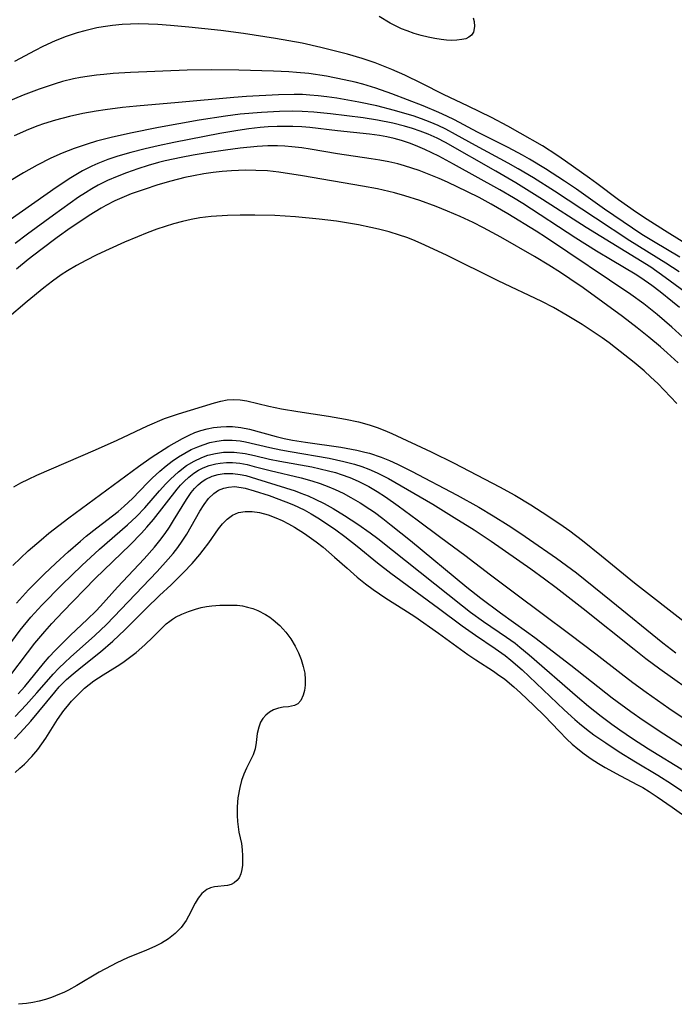
# Model space of a CAD drawing. Units: inches. Extents: x 2108328 to 2113780, y 191711 to 197172.
# Drawn here: x 2109759 to 2109816, y 193687 to 193773 of the extents above; entities that cross this region are included whole.
import ezdxf

# ---------------------------------------------------------------- set-up
doc = ezdxf.new("R2010")
doc.units = ezdxf.units.IN
doc.header["$MEASUREMENT"] = 0
doc.layers.add('c_16_T14S_R20E', color=104, linetype='Continuous')

msp = doc.modelspace()

# ---------------------------------------------------------------- linework, layer by layer
at = {"layer": 'c_16_T14S_R20E'}
for points in [[(2109798.34, 193773.355, 884), (2109798.419, 193773.015, 884), (2109798.453, 193772.576, 884), (2109798.354, 193772.094, 884), (2109798.195, 193771.837, 884), (2109797.971, 193771.644, 884), (2109797.683, 193771.516, 884), (2109797.339, 193771.438, 884), (2109796.924, 193771.386, 884), (2109796.462, 193771.37, 884), (2109796.011, 193771.392, 884), (2109795.537, 193771.447, 884), (2109794.984, 193771.542, 884), (2109794.395, 193771.664, 884), (2109793.793, 193771.81, 884), (2109793.185, 193771.986, 884), (2109792.577, 193772.198, 884), (2109792.087, 193772.395, 884), (2109791.605, 193772.616, 884), (2109791.095, 193772.883, 884), (2109790.131, 193773.451, 884)], [(2109818.154, 193752.831, 882), (2109815.047, 193754.742, 882), (2109813.529, 193755.721, 882), (2109812.61, 193756.337, 882), (2109811.042, 193757.427, 882), (2109809.147, 193758.872, 882), (2109808.517, 193759.331, 882), (2109806.421, 193760.812, 882), (2109805.643, 193761.346, 882), (2109804.383, 193762.142, 882), (2109802.447, 193763.274, 882), (2109801.357, 193763.888, 882), (2109799.933, 193764.634, 882), (2109797.912, 193765.617, 882), (2109795.755, 193766.634, 882), (2109793.84, 193767.606, 882), (2109792.372, 193768.321, 882), (2109791.223, 193768.832, 882), (2109789.772, 193769.406, 882), (2109788.633, 193769.79, 882), (2109787.37, 193770.159, 882), (2109786.42, 193770.416, 882), (2109785.028, 193770.766, 882), (2109783.398, 193771.125, 882), (2109781.066, 193771.545, 882), (2109778.269, 193771.975, 882), (2109776.275, 193772.229, 882), (2109773.489, 193772.531, 882), (2109771.902, 193772.684, 882), (2109770.783, 193772.761, 882), (2109769.959, 193772.796, 882), (2109769.136, 193772.808, 882), (2109768.404, 193772.795, 882), (2109767.68, 193772.755, 882), (2109766.833, 193772.675, 882), (2109765.992, 193772.558, 882), (2109765.452, 193772.462, 882), (2109764.398, 193772.221, 882), (2109763.746, 193772.039, 882), (2109762.759, 193771.714, 882), (2109761.815, 193771.34, 882), (2109760.72, 193770.834, 882), (2109760.071, 193770.503, 882), (2109758.254, 193769.519, 882)], [(2109816.385, 193752.413, 880), (2109814.085, 193753.782, 880), (2109813.073, 193754.41, 880), (2109809.827, 193756.617, 880), (2109807.373, 193758.363, 880), (2109806.328, 193759.074, 880), (2109804.655, 193760.152, 880), (2109803.273, 193760.989, 880), (2109802.651, 193761.344, 880), (2109801.384, 193762.023, 880), (2109798.71, 193763.354, 880), (2109796.709, 193764.419, 880), (2109796.023, 193764.759, 880), (2109795.326, 193765.08, 880), (2109793.958, 193765.651, 880), (2109791.235, 193766.696, 880), (2109789.837, 193767.194, 880), (2109788.688, 193767.541, 880), (2109788.025, 193767.713, 880), (2109787.064, 193767.935, 880), (2109785.515, 193768.236, 880), (2109783.987, 193768.466, 880), (2109782.899, 193768.579, 880), (2109782.234, 193768.628, 880), (2109780.9, 193768.697, 880), (2109777.867, 193768.782, 880), (2109775.445, 193768.812, 880), (2109773.36, 193768.774, 880), (2109768.397, 193768.56, 880), (2109766.88, 193768.471, 880), (2109766.071, 193768.404, 880), (2109765.419, 193768.335, 880), (2109764.605, 193768.222, 880), (2109764.011, 193768.121, 880), (2109763.42, 193768.004, 880), (2109762.466, 193767.775, 880), (2109761.813, 193767.588, 880), (2109760.404, 193767.121, 880), (2109759.011, 193766.588, 880), (2109755.198, 193764.976, 880)], [(2109816.354, 193751.136, 878), (2109815.181, 193751.909, 878), (2109812.041, 193753.857, 878), (2109809.032, 193755.822, 878), (2109805.448, 193758.196, 878), (2109803.606, 193759.352, 878), (2109802.271, 193760.143, 878), (2109801.387, 193760.644, 878), (2109798.548, 193762.172, 878), (2109796.803, 193763.148, 878), (2109795.941, 193763.607, 878), (2109795.272, 193763.928, 878), (2109794.589, 193764.221, 878), (2109793.813, 193764.519, 878), (2109793.098, 193764.767, 878), (2109792.374, 193764.995, 878), (2109791.465, 193765.252, 878), (2109789.921, 193765.638, 878), (2109788.338, 193765.97, 878), (2109786.432, 193766.309, 878), (2109785.54, 193766.441, 878), (2109784.807, 193766.53, 878), (2109784.073, 193766.598, 878), (2109783.417, 193766.635, 878), (2109782.705, 193766.647, 878), (2109781.315, 193766.605, 878), (2109778.538, 193766.461, 878), (2109777.42, 193766.388, 878), (2109772.592, 193765.942, 878), (2109768.912, 193765.63, 878), (2109767.703, 193765.505, 878), (2109766.19, 193765.312, 878), (2109765.4, 193765.188, 878), (2109764.227, 193764.972, 878), (2109763.05, 193764.714, 878), (2109761.853, 193764.402, 878), (2109760.787, 193764.074, 878), (2109760.289, 193763.903, 878), (2109759.475, 193763.594, 878), (2109758.227, 193763.04, 878)], [(2109816.869, 193749.355, 876), (2109815.13, 193750.656, 876), (2109813.854, 193751.533, 876), (2109808.206, 193755.006, 876), (2109804.389, 193757.472, 876), (2109802.072, 193758.906, 876), (2109800.317, 193759.927, 876), (2109795.908, 193762.438, 876), (2109795.178, 193762.815, 876), (2109794.397, 193763.166, 876), (2109793.716, 193763.433, 876), (2109793.024, 193763.67, 876), (2109792.344, 193763.874, 876), (2109791.308, 193764.132, 876), (2109789.975, 193764.394, 876), (2109788.716, 193764.591, 876), (2109785.857, 193764.946, 876), (2109784.429, 193765.097, 876), (2109783.402, 193765.167, 876), (2109782.591, 193765.186, 876), (2109781.406, 193765.165, 876), (2109779.836, 193765.083, 876), (2109777.992, 193764.923, 876), (2109776.684, 193764.759, 876), (2109774.392, 193764.394, 876), (2109770.827, 193763.759, 876), (2109768.39, 193763.26, 876), (2109766.7, 193762.877, 876), (2109765.432, 193762.55, 876), (2109764.607, 193762.308, 876), (2109763.486, 193761.934, 876), (2109762.414, 193761.509, 876), (2109761.441, 193761.074, 876), (2109760.228, 193760.467, 876), (2109759.037, 193759.805, 876), (2109757.645, 193758.962, 876)], [(2109816.364, 193748.016, 874), (2109815.753, 193748.527, 874), (2109814.678, 193749.386, 874), (2109813.953, 193749.941, 874), (2109812.983, 193750.623, 874), (2109812.502, 193750.929, 874), (2109810.481, 193752.117, 874), (2109809.126, 193752.941, 874), (2109807.306, 193754.095, 874), (2109802.678, 193757.099, 874), (2109801.864, 193757.602, 874), (2109800.668, 193758.301, 874), (2109796.631, 193760.552, 874), (2109795.341, 193761.243, 874), (2109794.112, 193761.834, 874), (2109793.496, 193762.101, 874), (2109792.874, 193762.346, 874), (2109792.084, 193762.612, 874), (2109791.449, 193762.787, 874), (2109790.807, 193762.933, 874), (2109790.162, 193763.052, 874), (2109789.281, 193763.18, 874), (2109786.475, 193763.459, 874), (2109784.08, 193763.747, 874), (2109783.376, 193763.806, 874), (2109782.578, 193763.844, 874), (2109781.902, 193763.854, 874), (2109781.225, 193763.844, 874), (2109780.416, 193763.806, 874), (2109779.714, 193763.752, 874), (2109778.747, 193763.645, 874), (2109777.78, 193763.508, 874), (2109776.212, 193763.235, 874), (2109772.18, 193762.454, 874), (2109770.809, 193762.168, 874), (2109769.673, 193761.907, 874), (2109768.411, 193761.582, 874), (2109767.287, 193761.253, 874), (2109766.428, 193760.966, 874), (2109765.544, 193760.622, 874), (2109765.02, 193760.387, 874), (2109764.195, 193759.962, 874), (2109763.183, 193759.363, 874), (2109761.894, 193758.511, 874), (2109757.869, 193755.687, 874)], [(2109816.66, 193745.422, 872), (2109815.71, 193746.304, 872), (2109814.42, 193747.422, 872), (2109813.257, 193748.341, 872), (2109812.115, 193749.147, 872), (2109804.743, 193754.101, 872), (2109803.831, 193754.688, 872), (2109801.38, 193756.204, 872), (2109799.915, 193757.058, 872), (2109798.852, 193757.625, 872), (2109797.833, 193758.137, 872), (2109796.084, 193758.971, 872), (2109795.368, 193759.296, 872), (2109794.211, 193759.777, 872), (2109793.61, 193760.002, 872), (2109792.331, 193760.414, 872), (2109791.756, 193760.567, 872), (2109790.977, 193760.745, 872), (2109790.191, 193760.898, 872), (2109789.412, 193761.03, 872), (2109786.474, 193761.457, 872), (2109784.1, 193761.861, 872), (2109783.36, 193761.974, 872), (2109782.506, 193762.071, 872), (2109781.88, 193762.116, 872), (2109781.253, 193762.141, 872), (2109780.407, 193762.143, 872), (2109779.476, 193762.099, 872), (2109777.977, 193761.954, 872), (2109776.693, 193761.789, 872), (2109775.082, 193761.547, 872), (2109773.882, 193761.343, 872), (2109772.817, 193761.142, 872), (2109771.425, 193760.836, 872), (2109770.838, 193760.687, 872), (2109769.926, 193760.429, 872), (2109769.025, 193760.141, 872), (2109768.058, 193759.799, 872), (2109767.217, 193759.471, 872), (2109766.391, 193759.11, 872), (2109765.575, 193758.704, 872), (2109765.02, 193758.392, 872), (2109764.476, 193758.059, 872), (2109763.858, 193757.653, 872), (2109761.654, 193756.1, 872), (2109759.386, 193754.434, 872), (2109758.325, 193753.617, 872)], [(2109816.256, 193743.188, 870), (2109815.303, 193744.065, 870), (2109814.712, 193744.585, 870), (2109813.697, 193745.442, 870), (2109812.678, 193746.254, 870), (2109811.391, 193747.223, 870), (2109807.95, 193749.73, 870), (2109806.786, 193750.542, 870), (2109805.98, 193751.079, 870), (2109804.961, 193751.725, 870), (2109803.71, 193752.479, 870), (2109800.769, 193754.165, 870), (2109799.232, 193754.991, 870), (2109798.348, 193755.438, 870), (2109797.196, 193755.974, 870), (2109796.084, 193756.456, 870), (2109795.11, 193756.848, 870), (2109793.672, 193757.37, 870), (2109792.375, 193757.781, 870), (2109791.461, 193758.033, 870), (2109789.98, 193758.384, 870), (2109788.672, 193758.64, 870), (2109783.422, 193759.541, 870), (2109781.351, 193759.858, 870), (2109780.37, 193759.961, 870), (2109779.36, 193760.011, 870), (2109778.456, 193760.014, 870), (2109777.23, 193759.964, 870), (2109776.416, 193759.901, 870), (2109775.605, 193759.814, 870), (2109774.797, 193759.7, 870), (2109773.886, 193759.536, 870), (2109773.147, 193759.375, 870), (2109771.908, 193759.06, 870), (2109770.774, 193758.731, 870), (2109769.583, 193758.35, 870), (2109768.461, 193757.947, 870), (2109767.838, 193757.696, 870), (2109767.028, 193757.333, 870), (2109766.239, 193756.932, 870), (2109765.834, 193756.705, 870), (2109764.794, 193756.061, 870), (2109764.062, 193755.577, 870), (2109763.134, 193754.955, 870), (2109761.98, 193754.145, 870), (2109760.553, 193753.072, 870), (2109759.458, 193752.222, 870), (2109758.439, 193751.379, 870)], [(2109816.127, 193739.619, 868), (2109815.591, 193740.214, 868), (2109814.464, 193741.378, 868), (2109813.876, 193741.945, 868), (2109813.28, 193742.479, 868), (2109812.395, 193743.211, 868), (2109810.777, 193744.509, 868), (2109810.219, 193744.936, 868), (2109809.617, 193745.364, 868), (2109807.854, 193746.533, 868), (2109806.563, 193747.333, 868), (2109805.362, 193748.019, 868), (2109804.347, 193748.55, 868), (2109800.524, 193750.366, 868), (2109796, 193752.608, 868), (2109793.786, 193753.629, 868), (2109793.054, 193753.937, 868), (2109792.529, 193754.138, 868), (2109791.907, 193754.352, 868), (2109790.995, 193754.623, 868), (2109790.072, 193754.861, 868), (2109789.391, 193755.021, 868), (2109788.318, 193755.246, 868), (2109787.627, 193755.374, 868), (2109786.4, 193755.569, 868), (2109784.872, 193755.755, 868), (2109782.803, 193755.945, 868), (2109781.01, 193756.056, 868), (2109779.267, 193756.105, 868), (2109777.966, 193756.104, 868), (2109776.876, 193756.078, 868), (2109775.448, 193755.991, 868), (2109774.461, 193755.871, 868), (2109773.695, 193755.729, 868), (2109772.936, 193755.552, 868), (2109772.146, 193755.336, 868), (2109771.425, 193755.114, 868), (2109770.69, 193754.863, 868), (2109769.845, 193754.548, 868), (2109769.008, 193754.212, 868), (2109767.856, 193753.722, 868), (2109766.54, 193753.132, 868), (2109765.447, 193752.62, 868), (2109764.494, 193752.137, 868), (2109763.678, 193751.698, 868), (2109762.882, 193751.23, 868), (2109762.338, 193750.876, 868), (2109761.573, 193750.322, 868), (2109760.826, 193749.738, 868), (2109759.369, 193748.543, 868), (2109757.586, 193747.042, 868)], [(2109758.194, 193732.335, 868), (2109758.815, 193732.68, 868), (2109759.49, 193733.028, 868), (2109760.217, 193733.373, 868), (2109765.341, 193735.579, 868), (2109767.224, 193736.421, 868), (2109769.868, 193737.664, 868), (2109771.369, 193738.304, 868), (2109771.877, 193738.5, 868), (2109772.577, 193738.74, 868), (2109775.749, 193739.689, 868), (2109776.284, 193739.834, 868), (2109776.849, 193739.943, 868), (2109777.415, 193739.986, 868), (2109777.978, 193739.95, 868), (2109778.547, 193739.853, 868), (2109780.479, 193739.39, 868), (2109781.598, 193739.163, 868), (2109783.016, 193738.924, 868), (2109785.699, 193738.52, 868), (2109787.174, 193738.264, 868), (2109788.329, 193738.012, 868), (2109789.257, 193737.758, 868), (2109789.95, 193737.527, 868), (2109790.629, 193737.262, 868), (2109791.233, 193736.996, 868), (2109794.662, 193735.389, 868), (2109796.665, 193734.406, 868), (2109800.643, 193732.356, 868), (2109801.984, 193731.613, 868), (2109803.371, 193730.772, 868), (2109804.849, 193729.817, 868), (2109806.203, 193728.911, 868), (2109806.79, 193728.489, 868), (2109807.898, 193727.65, 868), (2109809.566, 193726.314, 868), (2109812.439, 193723.956, 868), (2109817.026, 193720.353, 868)], [(2109758.113, 193725.472, 870), (2109758.775, 193726.112, 870), (2109759.452, 193726.736, 870), (2109760.58, 193727.721, 870), (2109761.267, 193728.287, 870), (2109762.992, 193729.62, 870), (2109769.096, 193734.134, 870), (2109770.188, 193734.904, 870), (2109771.742, 193735.895, 870), (2109772.924, 193736.575, 870), (2109773.53, 193736.875, 870), (2109774.03, 193737.084, 870), (2109774.539, 193737.261, 870), (2109775.091, 193737.412, 870), (2109775.649, 193737.525, 870), (2109776.276, 193737.603, 870), (2109776.792, 193737.628, 870), (2109777.307, 193737.617, 870), (2109778.025, 193737.536, 870), (2109778.783, 193737.383, 870), (2109781.119, 193736.736, 870), (2109781.824, 193736.575, 870), (2109782.54, 193736.435, 870)], [(2109758.44, 193722.176, 872), (2109759.489, 193723.327, 872), (2109760.838, 193724.695, 872), (2109761.875, 193725.681, 872), (2109762.941, 193726.649, 872), (2109764.011, 193727.589, 872), (2109764.527, 193728.023, 872), (2109765.446, 193728.755, 872), (2109767.317, 193730.19, 872), (2109767.851, 193730.639, 872), (2109768.56, 193731.316, 872), (2109769.873, 193732.688, 872), (2109770.28, 193733.094, 872), (2109770.953, 193733.714, 872), (2109771.508, 193734.173, 872), (2109772.045, 193734.582, 872), (2109772.596, 193734.964, 872), (2109773.14, 193735.296, 872), (2109773.699, 193735.593, 872), (2109774.271, 193735.852, 872), (2109774.735, 193736.027, 872), (2109775.327, 193736.205, 872), (2109775.927, 193736.335, 872), (2109776.532, 193736.414, 872), (2109777.292, 193736.431, 872), (2109777.98, 193736.365, 872), (2109778.439, 193736.285, 872), (2109780.567, 193735.777, 872), (2109781.538, 193735.571, 872), (2109782.36, 193735.42, 872), (2109785.743, 193734.85, 872), (2109787.047, 193734.569, 872), (2109787.961, 193734.322, 872), (2109788.602, 193734.117, 872), (2109789.232, 193733.883, 872), (2109789.945, 193733.573, 872), (2109790.942, 193733.063, 872), (2109794.8, 193730.825, 872), (2109796.691, 193729.672, 872), (2109798.412, 193728.572, 872), (2109799.914, 193727.583, 872), (2109803.386, 193725.174, 872), (2109804.585, 193724.313, 872), (2109805.599, 193723.541, 872), (2109807.946, 193721.698, 872), (2109812.395, 193718.155, 872), (2109813.434, 193717.346, 872), (2109814.643, 193716.435, 872), (2109818.184, 193713.931, 872)], [(2109782.54, 193736.435, 870), (2109783.686, 193736.245, 870), (2109786.767, 193735.807, 870), (2109788.181, 193735.551, 870), (2109788.878, 193735.388, 870), (2109789.278, 193735.277, 870), (2109790.3, 193734.932, 870), (2109791.014, 193734.645, 870), (2109791.725, 193734.321, 870), (2109792.944, 193733.713, 870), (2109796.941, 193731.616, 870), (2109798.825, 193730.567, 870), (2109800.084, 193729.813, 870), (2109801.402, 193728.989, 870), (2109802.518, 193728.262, 870), (2109803.273, 193727.748, 870), (2109805.613, 193726.109, 870), (2109807.355, 193724.817, 870), (2109810.411, 193722.377, 870), (2109814.915, 193718.713, 870), (2109816.043, 193717.834, 870)], [(2109757.93, 193718.707, 874), (2109758.754, 193719.806, 874), (2109759.673, 193720.936, 874), (2109760.635, 193722.003, 874), (2109762.387, 193723.781, 874), (2109764.129, 193725.47, 874), (2109765.692, 193726.897, 874), (2109768.146, 193729.011, 874), (2109768.923, 193729.75, 874), (2109769.643, 193730.515, 874), (2109770.925, 193731.98, 874), (2109771.496, 193732.609, 874), (2109771.897, 193733.023, 874), (2109772.577, 193733.647, 874), (2109773.3, 193734.198, 874), (2109773.948, 193734.593, 874), (2109774.627, 193734.913, 874), (2109775.157, 193735.1, 874), (2109775.83, 193735.267, 874), (2109776.515, 193735.364, 874), (2109777.452, 193735.376, 874), (2109778.404, 193735.258, 874), (2109779.223, 193735.088, 874), (2109780.553, 193734.773, 874), (2109781.439, 193734.589, 874), (2109784.226, 193734.078, 874), (2109785.688, 193733.754, 874), (2109786.31, 193733.587, 874), (2109786.806, 193733.434, 874), (2109787.564, 193733.163, 874), (2109788.303, 193732.846, 874), (2109789.229, 193732.368, 874), (2109789.96, 193731.928, 874), (2109790.675, 193731.456, 874), (2109791.787, 193730.675, 874), (2109793.451, 193729.46, 874), (2109795.504, 193727.914, 874), (2109797.61, 193726.356, 874), (2109799.845, 193724.643, 874), (2109802.068, 193722.997, 874), (2109804.36, 193721.267, 874), (2109806.794, 193719.468, 874), (2109809.054, 193717.741, 874), (2109811.259, 193716.02, 874), (2109812.281, 193715.244, 874), (2109813.443, 193714.396, 874), (2109815.435, 193712.998, 874), (2109819.332, 193710.383, 874)], [(2109757.847, 193715.784, 876), (2109759.386, 193717.84, 876), (2109760.043, 193718.68, 876), (2109760.905, 193719.706, 876), (2109761.534, 193720.408, 876), (2109762.472, 193721.405, 876), (2109765.309, 193724.318, 876), (2109768.351, 193727.283, 876), (2109769.352, 193728.294, 876), (2109769.831, 193728.814, 876), (2109770.413, 193729.501, 876), (2109772.464, 193732.135, 876), (2109772.766, 193732.487, 876), (2109773.08, 193732.82, 876), (2109773.494, 193733.201, 876), (2109773.935, 193733.539, 876), (2109774.329, 193733.787, 876), (2109774.741, 193733.998, 876), (2109775.283, 193734.206, 876), (2109775.845, 193734.355, 876), (2109776.231, 193734.423, 876), (2109776.772, 193734.472, 876), (2109777.319, 193734.47, 876), (2109777.951, 193734.403, 876), (2109778.587, 193734.283, 876), (2109779.212, 193734.131, 876), (2109780.599, 193733.76, 876), (2109783.315, 193733.119, 876), (2109784.234, 193732.868, 876), (2109784.982, 193732.63, 876), (2109785.718, 193732.358, 876), (2109786.279, 193732.118, 876), (2109786.974, 193731.784, 876), (2109787.657, 193731.419, 876), (2109788.468, 193730.94, 876), (2109789.295, 193730.402, 876), (2109789.705, 193730.116, 876), (2109790.451, 193729.568, 876), (2109791.186, 193729.002, 876), (2109792.852, 193727.661, 876), (2109797.787, 193723.577, 876), (2109799, 193722.613, 876), (2109800.725, 193721.322, 876), (2109803.01, 193719.705, 876), (2109803.73, 193719.169, 876), (2109806.885, 193716.754, 876), (2109810.487, 193713.898, 876), (2109812.102, 193712.705, 876), (2109813.187, 193711.945, 876), (2109814.998, 193710.739, 876), (2109818.684, 193708.378, 876)], [(2109758.57, 193714.238, 878), (2109759.163, 193714.898, 878), (2109760.793, 193716.885, 878), (2109761.299, 193717.468, 878), (2109761.823, 193718.037, 878), (2109762.584, 193718.817, 878), (2109763.131, 193719.347, 878), (2109764.648, 193720.762, 878), (2109765.364, 193721.471, 878), (2109765.773, 193721.909, 878), (2109767.251, 193723.56, 878), (2109769.582, 193726.057, 878), (2109770.49, 193727.076, 878), (2109770.959, 193727.651, 878), (2109771.41, 193728.258, 878), (2109771.797, 193728.825, 878), (2109772.164, 193729.399, 878), (2109773.29, 193731.241, 878), (2109773.703, 193731.844, 878), (2109773.989, 193732.199, 878), (2109774.297, 193732.521, 878), (2109774.647, 193732.811, 878), (2109774.967, 193733.017, 878), (2109775.534, 193733.277, 878), (2109776.05, 193733.424, 878), (2109776.588, 193733.506, 878), (2109777.347, 193733.514, 878), (2109777.992, 193733.428, 878), (2109778.47, 193733.322, 878), (2109779.391, 193733.053, 878), (2109782.77, 193731.98, 878), (2109783.29, 193731.793, 878), (2109783.914, 193731.545, 878), (2109784.531, 193731.271, 878), (2109785.323, 193730.875, 878), (2109786.101, 193730.444, 878), (2109787.106, 193729.843, 878), (2109788.27, 193729.085, 878), (2109789.335, 193728.325, 878), (2109789.999, 193727.823, 878), (2109797.403, 193721.934, 878), (2109798.112, 193721.387, 878), (2109799.235, 193720.583, 878), (2109801.261, 193719.208, 878), (2109801.996, 193718.672, 878), (2109802.43, 193718.332, 878), (2109803.235, 193717.663, 878), (2109807.458, 193713.987, 878), (2109808.414, 193713.176, 878), (2109809.519, 193712.291, 878), (2109810.462, 193711.589, 878), (2109811.159, 193711.095, 878), (2109812.266, 193710.336, 878), (2109813.648, 193709.432, 878), (2109816.895, 193707.454, 878)], [(2109758.311, 193712.259, 880), (2109759.273, 193713.276, 880), (2109760.203, 193714.323, 880), (2109761.245, 193715.533, 880), (2109761.643, 193715.974, 880), (2109762.144, 193716.493, 880), (2109762.662, 193716.996, 880), (2109763.16, 193717.45, 880), (2109765.286, 193719.338, 880), (2109766.308, 193720.315, 880), (2109770.724, 193724.932, 880), (2109771.7, 193726.009, 880), (2109772.117, 193726.51, 880), (2109772.529, 193727.047, 880), (2109772.915, 193727.596, 880), (2109773.312, 193728.22, 880), (2109774.448, 193730.212, 880), (2109774.819, 193730.802, 880), (2109775.218, 193731.328, 880), (2109775.666, 193731.766, 880), (2109776.082, 193732.04, 880), (2109776.536, 193732.233, 880), (2109776.945, 193732.329, 880), (2109777.5, 193732.361, 880), (2109778.404, 193732.234, 880), (2109779.211, 193732.007, 880), (2109780.502, 193731.577, 880), (2109781.975, 193731.045, 880), (2109782.627, 193730.779, 880), (2109783.575, 193730.333, 880), (2109784.188, 193729.994, 880), (2109784.778, 193729.632, 880), (2109785.36, 193729.249, 880), (2109786.334, 193728.575, 880), (2109787.13, 193727.991, 880), (2109788.193, 193727.156, 880), (2109789.968, 193725.702, 880), (2109791.143, 193724.792, 880), (2109795.323, 193721.736, 880), (2109797.366, 193720.193, 880), (2109798.534, 193719.367, 880), (2109800.267, 193718.218, 880), (2109801.123, 193717.607, 880), (2109801.635, 193717.2, 880), (2109802.622, 193716.335, 880), (2109806.301, 193712.848, 880), (2109807.234, 193711.992, 880), (2109807.632, 193711.649, 880), (2109808.251, 193711.15, 880), (2109808.89, 193710.673, 880), (2109809.937, 193709.949, 880), (2109811.098, 193709.191, 880), (2109812.521, 193708.31, 880), (2109814.482, 193707.137, 880), (2109815.674, 193706.383, 880), (2109818.758, 193704.307, 880)], [(2109758.262, 193710.316, 882), (2109758.759, 193710.827, 882), (2109759.671, 193711.848, 882), (2109761.773, 193714.394, 882), (2109762.174, 193714.846, 882), (2109762.806, 193715.488, 882), (2109763.37, 193715.995, 882), (2109764.053, 193716.559, 882), (2109765.773, 193717.919, 882), (2109766.856, 193718.851, 882), (2109767.895, 193719.844, 882), (2109769.752, 193721.714, 882), (2109770.916, 193722.832, 882), (2109771.942, 193723.787, 882), (2109773.026, 193724.841, 882), (2109773.789, 193725.654, 882), (2109774.449, 193726.43, 882), (2109774.75, 193726.809, 882), (2109775.23, 193727.46, 882), (2109776.082, 193728.658, 882), (2109776.446, 193729.113, 882), (2109776.831, 193729.511, 882), (2109777.294, 193729.86, 882), (2109777.839, 193730.101, 882), (2109778.421, 193730.198, 882), (2109779.029, 193730.19, 882), (2109779.666, 193730.097, 882), (2109780.435, 193729.892, 882), (2109781.104, 193729.64, 882), (2109781.659, 193729.386, 882), (2109782.213, 193729.1, 882), (2109782.712, 193728.82, 882), (2109783.612, 193728.254, 882), (2109784.628, 193727.531, 882), (2109785.229, 193727.064, 882), (2109786.234, 193726.207, 882), (2109787.319, 193725.221, 882), (2109788.195, 193724.452, 882), (2109788.92, 193723.86, 882), (2109789.586, 193723.363, 882), (2109790.698, 193722.614, 882), (2109792.285, 193721.622, 882), (2109793.236, 193720.995, 882), (2109795.312, 193719.542, 882), (2109797.86, 193717.693, 882), (2109798.562, 193717.214, 882), (2109800.103, 193716.221, 882), (2109800.594, 193715.893, 882), (2109801.073, 193715.549, 882), (2109801.526, 193715.191, 882), (2109801.9, 193714.873, 882), (2109802.487, 193714.336, 882), (2109803.652, 193713.231, 882), (2109804.572, 193712.328, 882), (2109805.845, 193710.973, 882), (2109806.52, 193710.292, 882), (2109806.992, 193709.854, 882), (2109807.481, 193709.434, 882), (2109808.041, 193708.994, 882), (2109808.65, 193708.557, 882), (2109809.279, 193708.146, 882), (2109809.863, 193707.798, 882), (2109811.212, 193707.067, 882), (2109812.701, 193706.303, 882), (2109813.162, 193706.048, 882), (2109813.728, 193705.707, 882), (2109814.424, 193705.247, 882), (2109815.731, 193704.336, 882), (2109818.563, 193702.32, 882)], [(2109758.318, 193707.382, 884), (2109758.735, 193707.735, 884), (2109759.136, 193708.107, 884), (2109759.763, 193708.755, 884), (2109760.294, 193709.392, 884), (2109760.652, 193709.868, 884), (2109760.99, 193710.358, 884), (2109762.029, 193712.009, 884), (2109762.57, 193712.782, 884), (2109762.875, 193713.173, 884), (2109763.235, 193713.592, 884), (2109763.989, 193714.371, 884), (2109764.382, 193714.732, 884), (2109764.78, 193715.059, 884), (2109765.193, 193715.369, 884), (2109766.004, 193715.912, 884), (2109767.225, 193716.665, 884), (2109767.714, 193716.989, 884), (2109768.194, 193717.328, 884), (2109768.902, 193717.871, 884), (2109769.651, 193718.532, 884), (2109770.338, 193719.2, 884), (2109770.919, 193719.796, 884), (2109771.513, 193720.356, 884), (2109771.825, 193720.607, 884), (2109772.064, 193720.775, 884), (2109772.324, 193720.937, 884), (2109772.883, 193721.223, 884), (2109773.47, 193721.459, 884), (2109774.076, 193721.654, 884), (2109774.58, 193721.786, 884), (2109775.046, 193721.881, 884), (2109775.514, 193721.948, 884), (2109776.201, 193722, 884), (2109777.295, 193722.009, 884), (2109777.708, 193721.987, 884), (2109778.169, 193721.927, 884), (2109778.63, 193721.83, 884), (2109779.078, 193721.699, 884), (2109779.518, 193721.533, 884), (2109780.197, 193721.19, 884), (2109780.558, 193720.954, 884), (2109780.86, 193720.727, 884), (2109781.432, 193720.214, 884), (2109781.954, 193719.639, 884), (2109782.4, 193719.043, 884), (2109782.791, 193718.413, 884), (2109783.078, 193717.841, 884), (2109783.317, 193717.24, 884), (2109783.497, 193716.636, 884), (2109783.617, 193716.041, 884), (2109783.668, 193715.508, 884), (2109783.658, 193715.013, 884), (2109783.596, 193714.543, 884), (2109783.485, 193714.119, 884), (2109783.267, 193713.667, 884), (2109783.012, 193713.377, 884), (2109782.733, 193713.226, 884), (2109782.209, 193713.117, 884), (2109781.738, 193713.073, 884), (2109781.315, 193712.999, 884), (2109780.896, 193712.857, 884), (2109780.544, 193712.652, 884), (2109780.225, 193712.382, 884), (2109779.97, 193712.087, 884), (2109779.764, 193711.756, 884), (2109779.597, 193711.34, 884), (2109779.471, 193710.78, 884), (2109779.39, 193710, 884), (2109779.295, 193709.451, 884), (2109779.109, 193708.919, 884), (2109778.519, 193707.744, 884), (2109778.297, 193707.22, 884), (2109778.103, 193706.659, 884), (2109777.943, 193706.07, 884), (2109777.78, 193705.154, 884), (2109777.711, 193704.381, 884), (2109777.701, 193703.614, 884), (2109777.732, 193703.081, 884), (2109777.79, 193702.607, 884), (2109777.873, 193702.153, 884), (2109778.089, 193701.151, 884), (2109778.155, 193700.617, 884), (2109778.185, 193700.083, 884), (2109778.189, 193699.673, 884), (2109778.172, 193699.278, 884), (2109778.125, 193698.878, 884), (2109778.032, 193698.498, 884), (2109777.884, 193698.168, 884), (2109777.687, 193697.916, 884), (2109777.445, 193697.718, 884), (2109777.189, 193697.584, 884), (2109776.873, 193697.49, 884), (2109775.728, 193697.37, 884), (2109775.397, 193697.285, 884), (2109775.075, 193697.144, 884), (2109774.614, 193696.791, 884), (2109774.293, 193696.387, 884), (2109774.036, 193695.94, 884), (2109773.475, 193694.821, 884), (2109773.245, 193694.424, 884), (2109772.814, 193693.833, 884), (2109772.293, 193693.287, 884), (2109771.725, 193692.834, 884), (2109771.093, 193692.441, 884), (2109770.515, 193692.152, 884), (2109769.787, 193691.837, 884), (2109768.134, 193691.166, 884), (2109767.212, 193690.741, 884), (2109766.698, 193690.482, 884), (2109765.662, 193689.91, 884), (2109763.693, 193688.737, 884), (2109762.979, 193688.35, 884), (2109762.568, 193688.147, 884), (2109762.194, 193687.979, 884), (2109761.5, 193687.71, 884), (2109760.96, 193687.533, 884), (2109760.412, 193687.384, 884), (2109759.869, 193687.266, 884), (2109759.321, 193687.176, 884), (2109758.616, 193687.104, 884)]]:
    msp.add_polyline3d(points, dxfattribs=at)

doc.saveas('drawing.dxf')
